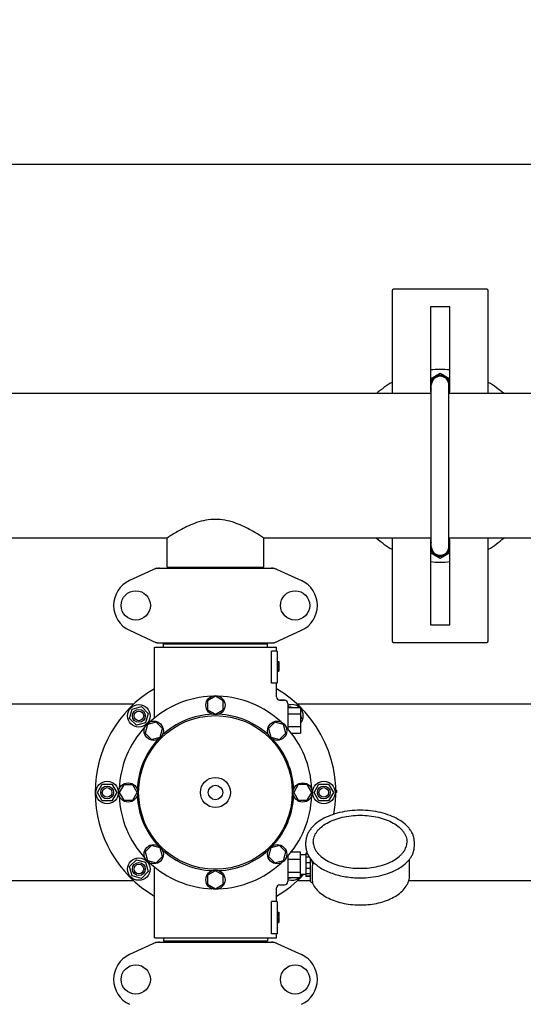
# Model space of a CAD drawing. Units: millimetres. Extents: x 1279 to 5702, y 2132 to 8251.
# Drawn here: x 2058 to 2372, y 4478 to 5091 of the extents above; entities that cross this region are included whole.
import ezdxf

# ---------------------------------------------------------------- set-up
doc = ezdxf.new("R2010")
doc.units = ezdxf.units.MM
doc.layers.add('COTAS', color=7, linetype='Continuous')
doc.styles.add('ARIAL', font='arial.ttf')
doc.dimstyles.new('Diseño_PlanosFabricacion', dxfattribs={"dimtxt": 40, "dimasz": 45, "dimexe": 10, "dimexo": 10, "dimgap": 10, "dimtad": 1, "dimtih": 1, "dimtoh": 1, "dimdec": 0, "dimzin": 1, "dimdsep": 46, "dimtxsty": 'ARIAL', "dimcen": 15, "dimadec": 0, "dimazin": 0, "dimtp": 0.05, "dimtm": 0.05, "dimtfac": 1, "dimtdec": 0, "dimtofl": 0, "dimtmove": 0, "dimatfit": 3, "dimfxl": 0, "dimtolj": 1, "dimarcsym": 0})

# ---------------------------------------------------------------- blocks, each defined once
blk = doc.blocks.new('*D5')
at = {"layer": 'COTAS', "color": 0, "lineweight": -2}
for p, q in [((4020.33, 4521.03), (4020.33, 4042.47)), ((1715.33, 4250.03), (1715.33, 4042.47)), ((1760.33, 4052.47), (3975.33, 4052.47))]:
    blk.add_line(p, q, dxfattribs=at)
at = {"layer": 'COTAS', "color": 0}
for points in [[(1760.33, 4059.97), (1760.33, 4044.97), (1715.33, 4052.47)], [(3975.33, 4059.97), (3975.33, 4044.97), (4020.33, 4052.47)]]:
    blk.add_solid(points, dxfattribs=at)
at = {"layer": 'Defpoints', "color": 0}
for p in [(4020.33, 4531.03), (1715.33, 4260.03), (4020.33, 4052.47)]:
    blk.add_point(p, dxfattribs=at)
at = {"layer": 'COTAS', "color": 0, "insert": (2867.83, 4082.91), "char_height": 40, "attachment_point": 5, "style": 'ARIAL'}
blk.add_mtext('\\A1;2305 mm', dxfattribs=at)
blk = doc.blocks.new('*D3')
at = {"layer": 'COTAS', "color": 0, "lineweight": -2}
for p, q in [((1715.33, 4428.03), (1715.33, 5011.37)), ((4082.33, 4877.53), (4082.33, 5011.37)), ((1760.33, 5001.37), (4037.33, 5001.37))]:
    blk.add_line(p, q, dxfattribs=at)
at = {"layer": 'COTAS', "color": 0}
for points in [[(1760.33, 5008.87), (1760.33, 4993.87), (1715.33, 5001.37)], [(4037.33, 5008.87), (4037.33, 4993.87), (4082.33, 5001.37)]]:
    blk.add_solid(points, dxfattribs=at)
at = {"layer": 'Defpoints', "color": 0}
for p in [(4082.33, 5001.37), (4082.33, 4867.53), (1715.33, 4418.03)]:
    blk.add_point(p, dxfattribs=at)
at = {"layer": 'COTAS', "color": 0, "insert": (2888.83, 5031.81), "char_height": 40, "attachment_point": 5, "style": 'ARIAL'}
blk.add_mtext('\\A1;2367 mm', dxfattribs=at)

msp = doc.modelspace()

# ---------------------------------------------------------------- linework, layer by layer
for p, q in [((2290.33, 4922.53), (2290.33, 4858.53)), ((2349.33, 4923.53), (2291.33, 4923.53)), ((2350.33, 4858.53), (2350.33, 4922.53)), ((2314.33, 4912.53), (2314.33, 4859.53)), ((2326.33, 4912.53), (2314.33, 4912.53)), ((2326.33, 4859.53), (2326.33, 4912.53)), ((2314.33, 4867.82), (2320.33, 4871.28)), ((2320.33, 4871.28), (2326.33, 4867.82)), ((2314.33, 4864.27), (2314.86, 4864.27)), ((2314.83, 4858.53), (1848.33, 4858.53)), ((2314.83, 4858.53), (1848.33, 4858.53)), ((2314.33, 4863.78), (2314.83, 4863.78)), ((2314.69, 4859.53), (2314.33, 4859.73)), ((2314.33, 4859.53), (2314.83, 4859.53)), ((2314.83, 4763.28), (2314.83, 4863.78)), ((2325.83, 4763.28), (2325.83, 4863.78)), ((2325.83, 4859.53), (2326.33, 4859.53)), ((3414.83, 4858.53), (2325.83, 4858.53)), ((3414.83, 4858.53), (2325.83, 4858.53)), ((2326.33, 4859.73), (2325.97, 4859.53)), ((2150.18, 4768.53), (1935.48, 4768.53)), ((2150.18, 4750.36), (2150.18, 4768.53)), ((2150.18, 4750.36), (2150.18, 4768.53)), ((2210.48, 4750.36), (2210.48, 4768.53)), ((2210.48, 4750.36), (2210.48, 4768.53)), ((2314.83, 4768.53), (2210.48, 4768.53)), ((2290.33, 4768.53), (2290.33, 4704.53)), ((2314.33, 4767.53), (2314.33, 4714.53)), ((2314.33, 4767.32), (2314.69, 4767.53)), ((2314.83, 4767.53), (2314.33, 4767.53)), ((2425.18, 4768.53), (2325.83, 4768.53)), ((2326.33, 4767.53), (2325.83, 4767.53)), ((2325.97, 4767.53), (2326.33, 4767.32)), ((2326.33, 4714.53), (2326.33, 4767.53)), ((2350.33, 4704.53), (2350.33, 4768.53)), ((2314.33, 4763.77), (2314.83, 4763.77)), ((2314.33, 4763.28), (2314.83, 4763.28)), ((2320.33, 4755.77), (2314.33, 4759.23)), ((2326.33, 4759.23), (2320.33, 4755.77)), ((2143.69, 4749.71), (2126.77, 4741.99)), ((2143.99, 4749.78), (2216.67, 4749.78)), ((2150.18, 4750.36), (2210.48, 4750.36)), ((2151.78, 4749.78), (2151.78, 4750.36)), ((2208.88, 4749.78), (2208.88, 4750.36)), ((2216.97, 4749.71), (2233.89, 4741.99)), ((2126.77, 4711.06), (2143.69, 4703.34)), ((2216.97, 4703.34), (2233.89, 4711.06)), ((2314.33, 4714.53), (2326.33, 4714.53)), ((2142.33, 4656.44), (2142.33, 4700.53)), ((2142.33, 4656.44), (2142.33, 4700.53)), ((2142.33, 4700.53), (2218.33, 4700.53)), ((2143.99, 4703.28), (2216.67, 4703.28)), ((2147.93, 4700.53), (2147.93, 4702.73)), ((2147.93, 4702.73), (2212.73, 4702.73)), ((2151.78, 4702.73), (2151.78, 4703.28)), ((2208.88, 4702.73), (2208.88, 4703.28)), ((2212.73, 4700.53), (2212.73, 4702.73)), ((2218.33, 4698.03), (2218.33, 4700.53)), ((2218.33, 4698.03), (2218.33, 4700.53)), ((2291.33, 4703.53), (2349.33, 4703.53)), ((2215.24, 4678.03), (2215.24, 4698.03)), ((2218.83, 4698.03), (2215.24, 4698.03)), ((2218.83, 4698.03), (2218.83, 4678.03)), ((2218.83, 4691.53), (2219.83, 4691.53)), ((2218.83, 4691.36), (2219.83, 4691.36)), ((2218.83, 4690.69), (2219.83, 4690.69)), ((2218.83, 4690.03), (2219.83, 4690.03)), ((2218.83, 4689.03), (2219.83, 4689.03)), ((2218.83, 4688.36), (2219.83, 4688.36)), ((2218.83, 4687.19), (2219.83, 4687.19)), ((2218.83, 4686.53), (2219.83, 4686.53)), ((2219.83, 4691.53), (2219.83, 4685.53)), ((2218.83, 4685.86), (2219.83, 4685.86)), ((2218.83, 4685.69), (2219.83, 4685.69)), ((2218.83, 4685.53), (2219.83, 4685.53)), ((2218.83, 4678.03), (2215.24, 4678.03)), ((2218.33, 4669.53), (2218.33, 4678.03)), ((2218.33, 4669.53), (2218.33, 4678.03)), ((2180.33, 4670.03), (2175.45, 4667.21)), ((2185.2, 4667.21), (2180.33, 4670.03)), ((2129.34, 4665.03), (1959.83, 4665.03)), ((2126.8, 4656.2), (2128.36, 4662)), ((2128.36, 4662), (2134.15, 4663.55)), ((2134.15, 4663.55), (2138.39, 4659.31)), ((2175.45, 4667.21), (2175.45, 4661.59)), ((2185.2, 4661.59), (2185.2, 4667.21)), ((2223.33, 4667.53), (2220.33, 4667.53)), ((2220.33, 4667.53), (2223.33, 4667.53)), ((2225.33, 4665.53), (2225.33, 4649.7)), ((2225.33, 4663.03), (2233.33, 4663.03)), ((2225.98, 4663.03), (2226.51, 4663.55)), ((2226.51, 4663.55), (2228.47, 4663.03)), ((2404.34, 4665.03), (2231.32, 4665.03)), ((2233.33, 4663.03), (2233.33, 4647.03)), ((2131.05, 4651.96), (2126.8, 4656.2)), ((2138.39, 4659.31), (2136.84, 4653.51)), ((2175.45, 4661.59), (2180.33, 4658.78)), ((2180.33, 4658.78), (2185.2, 4661.59)), ((2225.33, 4659.03), (2233.33, 4659.03)), ((2233.33, 4658.16), (2233.85, 4656.2)), ((2233.85, 4656.2), (2233.33, 4655.68)), ((2136.84, 4653.51), (2131.05, 4651.96)), ((2137.9, 4652.45), (2136.44, 4647.02)), ((2143.33, 4653.91), (2137.9, 4652.45)), ((2147.31, 4649.93), (2143.33, 4653.91)), ((2145.86, 4644.5), (2147.31, 4649.93)), ((2217.32, 4653.91), (2213.34, 4649.93)), ((2213.34, 4649.93), (2214.8, 4644.5)), ((2222.76, 4652.45), (2217.32, 4653.91)), ((2224.21, 4647.02), (2222.76, 4652.45)), ((2225.33, 4651.03), (2233.33, 4651.03)), ((2136.44, 4647.02), (2140.42, 4643.04)), ((2140.42, 4643.04), (2145.86, 4644.5)), ((2214.8, 4644.5), (2220.23, 4643.05)), ((2220.23, 4643.05), (2224.21, 4647.02)), ((2227.56, 4647.03), (2233.33, 4647.03)), ((2106.83, 4610.03), (2109.83, 4615.22)), ((2109.83, 4615.22), (2115.83, 4615.22)), ((2115.83, 4615.22), (2118.83, 4610.03)), ((2123.14, 4614.89), (2120.33, 4610.03)), ((2128.76, 4614.89), (2123.14, 4614.89)), ((2131.58, 4610.03), (2128.76, 4614.89)), ((2231.89, 4614.9), (2229.08, 4610.03)), ((2237.52, 4614.9), (2231.89, 4614.9)), ((2240.33, 4610.03), (2237.52, 4614.9)), ((2241.83, 4610.03), (2244.83, 4615.22)), ((2244.83, 4615.22), (2250.83, 4615.22)), ((2250.83, 4615.22), (2253.83, 4610.03)), ((2109.83, 4604.83), (2106.83, 4610.03)), ((2118.83, 4610.03), (2115.83, 4604.83)), ((2120.33, 4610.03), (2123.14, 4605.15)), ((2128.76, 4605.15), (2131.58, 4610.03)), ((2229.08, 4610.03), (2231.89, 4605.16)), ((2237.52, 4605.16), (2240.33, 4610.03)), ((2244.83, 4604.83), (2241.83, 4610.03)), ((2253.83, 4610.03), (2250.83, 4604.83)), ((2255.83, 4611.53), (2255.31, 4611.53)), ((2255.83, 4610.78), (2255.33, 4610.78)), ((2255.83, 4610.03), (2255.33, 4610.03)), ((2255.83, 4611.53), (2255.83, 4610.03)), ((2115.83, 4604.83), (2109.83, 4604.83)), ((2123.14, 4605.15), (2128.76, 4605.15)), ((2231.89, 4605.16), (2237.52, 4605.16)), ((2250.83, 4604.83), (2244.83, 4604.83)), ((2140.43, 4577.01), (2136.45, 4573.03)), ((2145.86, 4575.55), (2140.43, 4577.01)), ((2220.24, 4577.01), (2214.8, 4575.55)), ((2224.22, 4573.03), (2220.24, 4577.01)), ((2236.68, 4576.66), (2236.68, 4579.11)), ((2304.28, 4576.66), (2304.28, 4579.11)), ((2136.45, 4573.03), (2137.9, 4567.6)), ((2143.34, 4566.14), (2147.31, 4570.12)), ((2147.31, 4570.12), (2145.86, 4575.55)), ((2214.8, 4575.55), (2213.35, 4570.12)), ((2213.35, 4570.12), (2217.33, 4566.14)), ((2222.76, 4567.6), (2224.22, 4573.03)), ((2225.33, 4570.28), (2225.33, 4554.53)), ((2227.61, 4573.09), (2233.18, 4573.09)), ((2233.18, 4573.09), (2233.18, 4556.96)), ((2236.63, 4571.18), (2233.18, 4571.18)), ((2236.63, 4572.28), (2236.63, 4557.78)), ((2237.51, 4572.28), (2236.63, 4572.28)), ((2237.69, 4571.82), (2236.63, 4571.82)), ((2126.8, 4563.85), (2131.05, 4568.09)), ((2128.36, 4558.05), (2126.8, 4563.85)), ((2131.05, 4568.09), (2136.84, 4566.54)), ((2136.84, 4566.54), (2138.39, 4560.74)), ((2137.9, 4567.6), (2143.34, 4566.14)), ((2217.33, 4566.14), (2222.76, 4567.6)), ((2225.33, 4568.45), (2233.18, 4568.45)), ((2238.8, 4569.72), (2236.63, 4569.72)), ((2239.63, 4566.24), (2236.63, 4566.24)), ((2239.63, 4566.9), (2239.63, 4568.52)), ((2239.63, 4554.51), (2239.63, 4568.52)), ((2240.89, 4554.86), (2240.89, 4564.53)), ((2301.33, 4558.47), (2301.33, 4568.52)), ((2134.15, 4556.5), (2128.36, 4558.05)), ((2138.39, 4560.74), (2134.15, 4556.5)), ((2142.33, 4519.53), (2142.33, 4563.61)), ((2180.33, 4561.28), (2175.46, 4558.46)), ((2175.46, 4558.46), (2175.46, 4552.84)), ((2185.2, 4558.46), (2180.33, 4561.28)), ((2185.2, 4552.84), (2185.2, 4558.46)), ((2225.33, 4560.38), (2233.18, 4560.38)), ((2236.63, 4558.88), (2233.18, 4558.88)), ((2239.63, 4562.59), (2236.63, 4562.59)), ((2239.63, 4559.44), (2236.63, 4559.44)), ((2239.63, 4557.89), (2236.63, 4557.89)), ((2239.63, 4557.78), (2236.63, 4557.78)), ((2129.34, 4555.03), (2025.81, 4555.03)), ((2175.46, 4552.84), (2180.33, 4550.03)), ((2180.33, 4550.03), (2185.2, 4552.84)), ((2220.33, 4552.53), (2223.33, 4552.53)), ((2225.33, 4556.96), (2233.18, 4556.96)), ((2226.51, 4556.5), (2226.05, 4556.96)), ((2228.21, 4556.96), (2226.51, 4556.5)), ((2239.63, 4555.03), (2231.32, 4555.03)), ((2240.13, 4554.01), (2240.65, 4554.01)), ((2240.51, 4554.01), (2240.53, 4553.97)), ((2240.53, 4553.97), (2240.53, 4553.96)), ((2404.34, 4555.03), (2300.81, 4555.03)), ((2218.33, 4542.03), (2218.33, 4550.53)), ((2218.33, 4542.03), (2218.33, 4550.53)), ((2215.24, 4522.03), (2215.24, 4542.03)), ((2218.83, 4542.03), (2215.24, 4542.03)), ((2218.83, 4542.03), (2218.83, 4522.03)), ((2218.83, 4535.53), (2219.83, 4535.53)), ((2218.83, 4535.36), (2219.83, 4535.36)), ((2218.83, 4534.69), (2219.83, 4534.69)), ((2218.83, 4534.03), (2219.83, 4534.03)), ((2218.83, 4533.19), (2219.83, 4533.19)), ((2219.83, 4535.53), (2219.83, 4529.03)), ((2218.83, 4531.69), (2219.83, 4531.69)), ((2218.83, 4530.86), (2219.83, 4530.86)), ((2218.83, 4530.19), (2219.83, 4530.19)), ((2218.83, 4529.53), (2219.83, 4529.53)), ((2218.83, 4529.19), (2219.83, 4529.19)), ((2218.83, 4529.03), (2219.83, 4529.03)), ((2218.83, 4522.03), (2215.24, 4522.03)), ((2218.33, 4519.53), (2218.33, 4522.03)), ((2218.33, 4519.53), (2218.33, 4522.03)), ((2143.69, 4516.71), (2126.77, 4508.99)), ((2142.33, 4519.53), (2218.33, 4519.53)), ((2143.99, 4516.78), (2216.67, 4516.78)), ((2147.93, 4519.53), (2147.93, 4517.33)), ((2212.73, 4517.33), (2147.93, 4517.33)), ((2151.78, 4516.78), (2151.78, 4517.33)), ((2208.88, 4516.78), (2208.88, 4517.33)), ((2212.73, 4519.53), (2212.73, 4517.33)), ((2216.97, 4516.71), (2233.89, 4508.99))]:
    msp.add_line(p, q)
for centre, radius in [((2130.68, 4726.53), 9.12), ((2229.98, 4726.53), 9.12), ((2180.33, 4664.4), 6), ((2132.6, 4657.76), 7), ((2132.6, 4657.76), 4), ((2132.6, 4657.76), 3), ((2180.33, 4610.03), 47.88), ((2141.88, 4648.47), 6), ((2218.78, 4648.47), 6), ((2180.33, 4610.03), 9.38), ((2112.83, 4610.03), 7), ((2112.83, 4610.03), 4), ((2112.83, 4610.03), 3), ((2125.95, 4610.03), 6), ((2180.33, 4610.03), 4.5), ((2234.7, 4610.03), 6), ((2247.83, 4610.03), 7), ((2247.83, 4610.03), 4), ((2247.83, 4610.03), 3), ((2141.88, 4571.58), 6), ((2218.78, 4571.58), 6), ((2132.6, 4562.3), 7), ((2132.6, 4562.3), 4), ((2132.6, 4562.3), 3), ((2180.33, 4555.65), 6), ((2130.68, 4493.53), 9.12), ((2229.98, 4493.53), 9.12)]:
    msp.add_circle(centre, radius)
for centre, radius, start, end in [((2291.33, 4922.53), 1, 90, 180), ((2349.33, 4922.53), 1, 0, 90), ((2320.33, 4813.53), 60, 84.25731, 95.74269), ((2320.33, 4813.53), 60, 120, 131.37978), ((2320.33, 4863.78), 6.05, 7.33459, 172.65442), ((2320.33, 4863.78), 5.5, 0, 180), ((2320.33, 4813.53), 60, 48.62022, 60), ((2320.33, 4863.78), 6.05, 187.36805, 204.61019), ((2320.33, 4863.78), 6.05, 335.38152, 352.66298), ((2320.33, 4813.53), 60, 228.62022, 240), ((2320.33, 4813.53), 60, 300, 311.37978), ((2320.33, 4763.28), 6.05, 155.39031, 172.65445), ((2320.33, 4763.28), 6.05, 187.36802, 352.66297), ((2320.33, 4763.28), 5.5, 180, 0), ((2320.33, 4763.28), 6.05, 7.33458, 24.61283), ((2320.33, 4813.53), 60, 264.25731, 275.74269), ((2145.48, 4742.21), 7.57, 100.93872, 114.51675), ((2145.47, 4742.21), 7.57, 90.00422, 100.87711), ((2215.19, 4742.24), 7.53, 65.44791, 90.02255), ((2133.83, 4726.53), 17, 114.52955, 245.47045), ((2226.83, 4726.53), 17, 294.52955, 65.47045), ((2145.47, 4710.81), 7.53, 245.44791, 270.02255), ((2215.19, 4710.84), 7.57, 270.00422, 280.87711), ((2215.18, 4710.84), 7.57, 280.93872, 294.51675), ((2291.33, 4704.53), 1, 180, 270), ((2349.33, 4704.53), 1, 270, 0), ((2180.33, 4610.03), 75, 120.44695, 239.54872), ((2180.33, 4610.03), 75, 349.56825, 59.55756), ((2180.33, 4610.03), 60, 92.09452, 132.90548), ((2180.33, 4610.03), 60, 47.09452, 87.90548), ((2220.33, 4669.53), 2, 179.99766, 270.00145), ((2223.33, 4665.53), 2, 0, 90), ((2228.06, 4657.76), 7, 48.92517, 112.97358), ((2228.06, 4657.76), 7, 318.85676, 40.90909), ((2180.33, 4610.03), 48.75, 92.32369, 132.67631), ((2180.33, 4610.03), 48.75, 47.32369, 87.67631), ((2180.33, 4610.03), 60, 137.09452, 177.90548), ((2180.33, 4610.03), 60, 2.09452, 42.90548), ((2180.33, 4610.03), 48.75, 137.32369, 177.67631), ((2180.33, 4610.03), 48.75, 2.32369, 42.67631), ((2180.33, 4610.03), 60, 182.09452, 222.90548), ((2180.33, 4610.03), 48.75, 182.32369, 222.67631), ((2180.33, 4610.03), 48.75, 317.32369, 357.67631), ((2180.33, 4610.03), 60, 317.09452, 357.90548), ((2180.33, 4610.03), 48.75, 227.32369, 267.67631), ((2180.33, 4610.03), 48.75, 272.32369, 312.67631), ((2180.33, 4610.03), 60, 227.09452, 267.90548), ((2180.33, 4610.03), 60, 272.09452, 312.90548), ((2254.5, 4579.89), 18.72, 219.60255, 221.14564), ((2251.05, 4571.47), 11.46, 198.47159, 201.28473), ((2254.84, 4580.19), 19.17, 221.14158, 221.64411), ((2180.33, 4610.03), 75, 300.44732, 316.98932), ((2228.06, 4562.3), 7, 317.0488, 330.70309), ((2220.33, 4550.53), 2, 89.99583, 180.00478), ((2223.33, 4554.53), 2, 270, 0), ((2228.06, 4562.3), 7, 247.01478, 310.26195), ((2240.13, 4554.51), 0.5, 179.99831, 270), ((2145.48, 4509.21), 7.57, 100.93872, 114.51675), ((2145.47, 4509.21), 7.57, 90.00422, 100.87711), ((2215.19, 4509.24), 7.53, 65.44791, 90.02255), ((2133.83, 4493.53), 17, 114.52955, 245.47045), ((2226.83, 4493.53), 17, 294.52955, 65.47045)]:
    msp.add_arc(centre, radius, start, end)
for points, knots in [([(2210.48, 4768.53), (2209.68, 4769.06), (2206.78, 4770.96), (2200.81, 4774.52), (2191.75, 4778.7), (2180.33, 4780.88), (2168.9, 4778.7), (2159.84, 4774.52), (2153.88, 4770.96), (2150.98, 4769.06), (2150.18, 4768.53)], [0, 0, 0, 0, 0.044041, 0.159226, 0.318, 0.500033, 0.682031, 0.840772, 0.955957, 1, 1, 1, 1]), ([(2270.48, 4598.93), (2268.29, 4598.93), (2263.97, 4598.69), (2257.71, 4597.6), (2251.91, 4595.84), (2246.78, 4593.46), (2243.14, 4590.94), (2240.76, 4588.67), (2239.31, 4586.91), (2238.15, 4585.05), (2237.31, 4583.12), (2236.79, 4581.13), (2236.68, 4579.78), (2236.68, 4579.11)], [0, 0, 0, 0, 0.153129, 0.302442, 0.444494, 0.576538, 0.696982, 0.752874, 0.806048, 0.856832, 0.905693, 0.953189, 1, 1, 1, 1]), ([(2241.28, 4579.11), (2241.28, 4579.66), (2241.38, 4580.78), (2241.8, 4582.42), (2242.51, 4584.02), (2243.49, 4585.58), (2244.72, 4587.06), (2246.76, 4589), (2249.9, 4591.15), (2254.34, 4593.2), (2259.37, 4594.72), (2264.82, 4595.65), (2268.58, 4595.86), (2270.48, 4595.86)], [0, 0, 0, 0, 0.044868, 0.090597, 0.137973, 0.187642, 0.240084, 0.29561, 0.416256, 0.549432, 0.69322, 0.844622, 1, 1, 1, 1]), ([(2304.28, 4579.11), (2304.28, 4579.78), (2304.16, 4581.13), (2303.65, 4583.12), (2302.81, 4585.05), (2301.65, 4586.91), (2300.19, 4588.67), (2297.82, 4590.94), (2294.17, 4593.46), (2289.05, 4595.84), (2283.25, 4597.6), (2276.99, 4598.69), (2272.66, 4598.93), (2270.48, 4598.93)], [0, 0, 0, 0, 0.046811, 0.094307, 0.143168, 0.193952, 0.247126, 0.303018, 0.423463, 0.555507, 0.697558, 0.846871, 1, 1, 1, 1]), ([(2270.48, 4595.86), (2272.38, 4595.86), (2276.14, 4595.65), (2281.59, 4594.72), (2286.62, 4593.2), (2291.06, 4591.15), (2294.2, 4589), (2296.23, 4587.06), (2297.47, 4585.58), (2298.45, 4584.02), (2299.15, 4582.42), (2299.58, 4580.78), (2299.68, 4579.66), (2299.68, 4579.11)], [0, 0, 0, 0, 0.155378, 0.30678, 0.450568, 0.583744, 0.70439, 0.759916, 0.812358, 0.862027, 0.909403, 0.955132, 1, 1, 1, 1]), ([(2236.68, 4576.66), (2236.68, 4575.9), (2236.83, 4574.36), (2237.49, 4572.11), (2238.58, 4569.94), (2239.54, 4568.6), (2240.07, 4567.96)], [0, 0, 0, 0, 0.239097, 0.482732, 0.7352, 1, 1, 1, 1]), ([(2241.28, 4579.11), (2241.28, 4578.6), (2241.37, 4577.55), (2241.78, 4576), (2242.46, 4574.47), (2243.41, 4572.98), (2244.62, 4571.53), (2246.63, 4569.63), (2249.77, 4567.5), (2254.21, 4565.46), (2259.28, 4563.94), (2264.77, 4563), (2268.56, 4562.79), (2270.48, 4562.79)], [0, 0, 0, 0, 0.042445, 0.086018, 0.131567, 0.179876, 0.231436, 0.286528, 0.407443, 0.542015, 0.687926, 0.841877, 1, 1, 1, 1]), ([(2270.48, 4562.79), (2272.4, 4562.79), (2276.19, 4563), (2281.68, 4563.94), (2286.75, 4565.46), (2291.19, 4567.5), (2294.33, 4569.63), (2296.34, 4571.53), (2297.55, 4572.98), (2298.5, 4574.47), (2299.18, 4576), (2299.59, 4577.55), (2299.68, 4578.6), (2299.68, 4579.11)], [0, 0, 0, 0, 0.158123, 0.312074, 0.457984, 0.592557, 0.713472, 0.768564, 0.820124, 0.868433, 0.913982, 0.957555, 1, 1, 1, 1]), ([(2270.48, 4556.84), (2272.66, 4556.84), (2276.99, 4557.09), (2283.25, 4558.17), (2289.05, 4559.93), (2294.17, 4562.31), (2297.82, 4564.83), (2300.19, 4567.1), (2301.65, 4568.86), (2302.81, 4570.72), (2303.65, 4572.65), (2304.16, 4574.64), (2304.28, 4575.99), (2304.28, 4576.66)], [0, 0, 0, 0, 0.153129, 0.302442, 0.444494, 0.576538, 0.696982, 0.752874, 0.806048, 0.856832, 0.905693, 0.953189, 1, 1, 1, 1]), ([(2240.37, 4567.31), (2240.44, 4567.13), (2240.57, 4566.71), (2240.73, 4566.02), (2240.85, 4565.27), (2240.89, 4564.77), (2240.89, 4564.53)], [0, 0, 0, 0, 0.205757, 0.465961, 0.744614, 1, 1, 1, 1]), ([(2240.51, 4567.45), (2242.04, 4565.72), (2244.91, 4563.46), (2249.26, 4561.12), (2253.02, 4559.6), (2257.1, 4558.38), (2262.92, 4557.19), (2267.44, 4556.84), (2270.48, 4556.84)], [0, 0, 0, 0, 0.21208, 0.329674, 0.454302, 0.585036, 0.720619, 1, 1, 1, 1]), ([(2240.53, 4553.96), (2241, 4552.79), (2242.34, 4550.52), (2245.2, 4547.58), (2248.82, 4545.05), (2253.1, 4542.98), (2257.9, 4541.4), (2263.09, 4540.35), (2268.52, 4539.87), (2274, 4539.95), (2279.37, 4540.6), (2284.47, 4541.8), (2289.14, 4543.52), (2293.24, 4545.73), (2296.66, 4548.37), (2298.87, 4550.97), (2300.14, 4553.2), (2300.82, 4554.91), (2301.24, 4556.68), (2301.33, 4557.88), (2301.33, 4558.47)], [0, 0, 0, 0, 0.050804, 0.105338, 0.164503, 0.228478, 0.296789, 0.368464, 0.442194, 0.516478, 0.58977, 0.660608, 0.727763, 0.79039, 0.848185, 0.901534, 0.926912, 0.951645, 0.975923, 1, 1, 1, 1]), ([(2240.89, 4554.86), (2240.89, 4554.74), (2240.88, 4554.57), (2240.85, 4554.36), (2240.83, 4554.24), (2240.79, 4554.14), (2240.75, 4554.07), (2240.71, 4554.02), (2240.67, 4554.01), (2240.65, 4554.01)], [0, 0, 0, 0, 0.385505, 0.54514, 0.68045, 0.791028, 0.877931, 0.944694, 1, 1, 1, 1])]:
    msp.add_open_spline(points, degree=3, knots=knots)
for points in [[(2143.69, 4749.71), (2143.78, 4749.75), (2143.88, 4749.78), (2143.99, 4749.78)], [(2216.67, 4749.78), (2216.77, 4749.78), (2216.88, 4749.75), (2216.97, 4749.71)], [(2143.99, 4703.28), (2143.88, 4703.28), (2143.78, 4703.3), (2143.69, 4703.34)], [(2216.97, 4703.34), (2216.88, 4703.3), (2216.77, 4703.28), (2216.67, 4703.28)], [(2143.69, 4516.71), (2143.78, 4516.75), (2143.88, 4516.78), (2143.99, 4516.78)], [(2216.67, 4516.78), (2216.77, 4516.78), (2216.88, 4516.75), (2216.97, 4516.71)]]:
    msp.add_open_spline(points, degree=3)

# ---------------------------------------------------------------- dimensions: what is measured, and where the dimension line sits
at = {"layer": 'COTAS'}
for base, p1, p2, picture, middle in [((4082.33, 5001.37), (1715.33, 4418.03), (4082.33, 4867.53), '*D3', (2888.83, 5001.37)), ((4020.33, 4052.47), (1715.33, 4260.03), (4020.33, 4531.03), '*D5', (2867.83, 4052.47))]:
    dim = msp.add_linear_dim(base=base, p1=p1, p2=p2, dimstyle='Diseño_PlanosFabricacion', override={"dimpost": ' mm'}, dxfattribs=at)
    dim.commit()
    dim.dimension.update_dxf_attribs({"geometry": picture, "text_midpoint": middle, "dimtype": 160})

doc.saveas('drawing.dxf')
